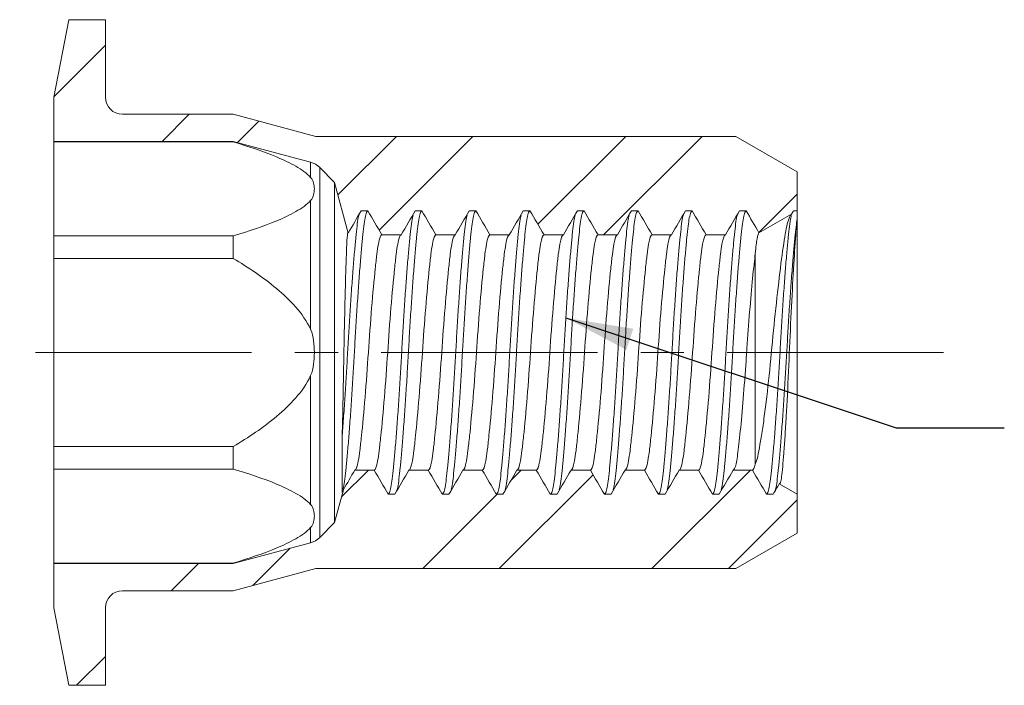
# Model space of a CAD drawing. Units: inches. Extents: x 0.3 to 10.6, y 0.2 to 8.2.
# Drawn here: x 5.2 to 7.5, y 3.8 to 5.3 of the extents above; entities that cross this region are included whole.
import ezdxf

# ---------------------------------------------------------------- set-up
doc = ezdxf.new("R2010")
doc.units = ezdxf.units.IN
doc.header["$MEASUREMENT"] = 0
doc.linetypes.add('CENTERX2', pattern=[0.8, 0.5, -0.1, 0.1, -0.1])
doc.layers.add('LOGO__2', color=250, linetype='Continuous')
doc.dimstyles.new('SLDDIMSTYLE4', dxfattribs={"dimtxt": 0.156, "dimasz": 0.156, "dimexe": 0, "dimexo": 0.0625, "dimgap": 0.039, "dimtad": 0, "dimtih": 1, "dimtoh": 1, "dimdec": 0, "dimrnd": 1e-09, "dimzin": 0, "dimdsep": 46, "dimtxsty": 'Standard', "dimsah": 1, "dimcen": 0.09, "dimadec": 0, "dimazin": 0, "dimtfac": 1, "dimtdec": 0, "dimtofl": 0, "dimtmove": 0, "dimatfit": 3, "dimfxl": 0, "dimtolj": 1, "dimtzin": 0, "dimarcsym": 0})

msp = doc.modelspace()

# ---------------------------------------------------------------- hatches: boundary and pattern name
at = {"linetype": 'Continuous', "lineweight": 0}
h = msp.add_hatch(dxfattribs=at)
h.set_pattern_fill('ANSI32', style=0)
edge = h.paths.add_edge_path(flags=0)
edge.add_line((6.3254, 4.8204), (6.3701, 4.8204))
edge.add_line((6.3701, 4.8204), (6.4025, 4.8765))
edge.add_line((6.4025, 4.8765), (6.418, 4.8765))
edge.add_line((6.418, 4.8765), (6.4504, 4.8204))
edge.add_line((6.4504, 4.8204), (6.4951, 4.8204))
edge.add_line((6.4951, 4.8204), (6.5275, 4.8765))
edge.add_line((6.5275, 4.8765), (6.543, 4.8765))
edge.add_line((6.543, 4.8765), (6.5754, 4.8204))
edge.add_line((6.5754, 4.8204), (6.6201, 4.8204))
edge.add_line((6.6201, 4.8204), (6.6525, 4.8765))
edge.add_line((6.6525, 4.8765), (6.668, 4.8765))
edge.add_line((6.668, 4.8765), (6.7004, 4.8204))
edge.add_line((6.7004, 4.8204), (6.7451, 4.8204))
edge.add_line((6.7451, 4.8204), (6.7775, 4.8765))
edge.add_line((6.7775, 4.8765), (6.793, 4.8765))
edge.add_line((6.793, 4.8765), (6.8254, 4.8204))
edge.add_line((6.8254, 4.8204), (6.8701, 4.8204))
edge.add_line((6.8701, 4.8204), (6.9025, 4.8765))
edge.add_line((6.9025, 4.8765), (6.918, 4.8765))
edge.add_line((6.918, 4.8765), (6.9475, 4.8253))
edge.add_line((6.9475, 4.8253), (7.0231, 4.8689))
edge.add_line((7.0231, 4.8689), (7.0275, 4.8765))
edge.add_line((7.0275, 4.8765), (7.0362, 4.8765))
edge.add_line((7.0362, 4.8765), (7.0362, 4.9666))
edge.add_line((7.0362, 4.9666), (6.8944, 5.0485))
edge.add_line((6.8944, 5.0485), (5.9228, 5.0485))
edge.add_line((5.9228, 5.0485), (5.7318, 5.0997))
edge.add_line((5.7318, 5.0997), (5.4755, 5.0997))
edge.add_arc((5.4755, 5.139), 0.0394, 180, 270, ccw=False)
edge.add_line((5.4362, 5.139), (5.4362, 5.3185))
edge.add_line((5.4362, 5.3185), (5.3514, 5.3185))
edge.add_line((5.3514, 5.3185), (5.3165, 5.139))
edge.add_line((5.3165, 5.139), (5.3165, 5.0367))
edge.add_line((5.3165, 5.0367), (5.7318, 5.0367))
edge.add_line((5.7318, 5.0367), (5.9106, 4.9888))
edge.add_arc((5.8983, 4.9431), 0.0472, 45, 75, ccw=False)
edge.add_line((5.9317, 4.9765), (5.9661, 4.9422))
edge.add_line((5.9661, 4.9422), (5.9976, 4.8247))
edge.add_line((5.9976, 4.8247), (6.0275, 4.8765))
edge.add_line((6.0275, 4.8765), (6.043, 4.8765))
edge.add_line((6.043, 4.8765), (6.0754, 4.8204))
edge.add_line((6.0754, 4.8204), (6.1201, 4.8204))
edge.add_line((6.1201, 4.8204), (6.1525, 4.8765))
edge.add_line((6.1525, 4.8765), (6.168, 4.8765))
edge.add_line((6.168, 4.8765), (6.2004, 4.8204))
edge.add_line((6.2004, 4.8204), (6.2451, 4.8204))
edge.add_line((6.2451, 4.8204), (6.2775, 4.8765))
edge.add_line((6.2775, 4.8765), (6.293, 4.8765))
edge.add_line((6.293, 4.8765), (6.3254, 4.8204))
h = msp.add_hatch(dxfattribs=at)
h.set_pattern_fill('ANSI32', style=0)
edge = h.paths.add_edge_path(flags=0)
edge.add_line((6.34, 4.2205), (6.3076, 4.2765))
edge.add_line((6.3076, 4.2765), (6.2629, 4.2765))
edge.add_line((6.2629, 4.2765), (6.2305, 4.2205))
edge.add_line((6.2305, 4.2205), (6.215, 4.2205))
edge.add_line((6.215, 4.2205), (6.1826, 4.2765))
edge.add_line((6.1826, 4.2765), (6.1379, 4.2765))
edge.add_line((6.1379, 4.2765), (6.1055, 4.2205))
edge.add_line((6.1055, 4.2205), (6.09, 4.2205))
edge.add_line((6.09, 4.2205), (6.0576, 4.2765))
edge.add_line((6.0576, 4.2765), (6.0129, 4.2765))
edge.add_line((6.0129, 4.2765), (5.9865, 4.2308))
edge.add_line((5.9865, 4.2308), (5.9661, 4.1548))
edge.add_line((5.9661, 4.1548), (5.9317, 4.1204))
edge.add_arc((5.8983, 4.1538), 0.0472, 285, 315, ccw=False)
edge.add_line((5.9106, 4.1082), (5.7318, 4.0603))
edge.add_line((5.7318, 4.0603), (5.3165, 4.0603))
edge.add_line((5.3165, 4.0603), (5.3165, 3.9579))
edge.add_line((5.3165, 3.9579), (5.3514, 3.7784))
edge.add_line((5.3514, 3.7784), (5.4362, 3.7784))
edge.add_line((5.4362, 3.7784), (5.4362, 3.9579))
edge.add_arc((5.4755, 3.9579), 0.0394, 90, 180, ccw=False)
edge.add_line((5.4755, 3.9973), (5.7318, 3.9973))
edge.add_line((5.7318, 3.9973), (5.9228, 4.0485))
edge.add_line((5.9228, 4.0485), (6.8944, 4.0485))
edge.add_line((6.8944, 4.0485), (7.0362, 4.1303))
edge.add_line((7.0362, 4.1303), (7.0362, 4.2205))
edge.add_line((7.0362, 4.2205), (6.9944, 4.2446))
edge.add_line((6.9944, 4.2446), (6.9805, 4.2205))
edge.add_line((6.9805, 4.2205), (6.965, 4.2205))
edge.add_line((6.965, 4.2205), (6.9326, 4.2765))
edge.add_line((6.9326, 4.2765), (6.8879, 4.2765))
edge.add_line((6.8879, 4.2765), (6.8555, 4.2205))
edge.add_line((6.8555, 4.2205), (6.84, 4.2205))
edge.add_line((6.84, 4.2205), (6.8076, 4.2765))
edge.add_line((6.8076, 4.2765), (6.7629, 4.2765))
edge.add_line((6.7629, 4.2765), (6.7305, 4.2205))
edge.add_line((6.7305, 4.2205), (6.715, 4.2205))
edge.add_line((6.715, 4.2205), (6.6826, 4.2765))
edge.add_line((6.6826, 4.2765), (6.6379, 4.2765))
edge.add_line((6.6379, 4.2765), (6.6055, 4.2205))
edge.add_line((6.6055, 4.2205), (6.59, 4.2205))
edge.add_line((6.59, 4.2205), (6.5576, 4.2765))
edge.add_line((6.5576, 4.2765), (6.5129, 4.2765))
edge.add_line((6.5129, 4.2765), (6.4805, 4.2205))
edge.add_line((6.4805, 4.2205), (6.465, 4.2205))
edge.add_line((6.465, 4.2205), (6.4326, 4.2765))
edge.add_line((6.4326, 4.2765), (6.3879, 4.2765))
edge.add_line((6.3879, 4.2765), (6.3555, 4.2205))
edge.add_line((6.3555, 4.2205), (6.34, 4.2205))

# ---------------------------------------------------------------- linework, layer by layer
at = {"color": 7, "linetype": 'Continuous', "lineweight": 15}
for p, q in [((5.3514, 5.3185), (5.3165, 5.139)), ((5.4362, 5.3185), (5.3514, 5.3185)), ((5.4362, 5.139), (5.4362, 5.3185)), ((5.3165, 5.139), (5.3165, 5.0367)), ((5.7318, 5.0997), (5.4755, 5.0997)), ((5.9228, 5.0485), (5.7318, 5.0997)), ((5.3165, 5.0367), (5.7318, 5.0367)), ((5.3165, 5.0367), (5.3165, 5.0357)), ((5.7318, 5.0357), (5.3165, 5.0357)), ((5.3165, 4.8181), (5.3165, 5.0357)), ((5.7318, 5.0367), (5.9106, 4.9888)), ((5.7318, 5.0367), (5.7318, 5.0357)), ((6.8944, 5.0485), (5.9228, 5.0485)), ((7.0362, 4.9666), (6.8944, 5.0485)), ((5.9106, 4.9888), (5.9106, 4.9537)), ((5.9317, 4.9765), (5.9661, 4.9422)), ((5.9317, 4.9765), (5.9317, 4.1204)), ((7.0362, 4.8765), (7.0362, 4.9666)), ((5.9661, 4.9422), (5.9661, 4.1548)), ((5.9661, 4.9422), (5.9976, 4.8247)), ((5.9106, 4.9001), (5.9106, 4.6021)), ((6.0275, 4.8765), (6.043, 4.8765)), ((6.1525, 4.8765), (6.168, 4.8765)), ((6.2775, 4.8765), (6.293, 4.8765)), ((6.4025, 4.8765), (6.418, 4.8765)), ((6.5275, 4.8765), (6.543, 4.8765)), ((6.6525, 4.8765), (6.668, 4.8765)), ((6.7775, 4.8765), (6.793, 4.8765)), ((6.9025, 4.8765), (6.918, 4.8765)), ((7.0275, 4.8765), (7.0362, 4.8765)), ((7.0362, 4.8765), (7.0362, 4.8583)), ((6.9475, 4.8253), (7.0231, 4.8689)), ((7.0362, 4.8583), (7.0362, 4.2205)), ((5.7318, 4.8181), (5.3165, 4.8181)), ((5.3165, 4.8181), (5.3165, 4.7661)), ((5.7318, 4.8181), (5.7318, 4.7661)), ((6.0754, 4.8204), (6.1201, 4.8204)), ((6.2004, 4.8204), (6.2451, 4.8204)), ((6.3254, 4.8204), (6.3701, 4.8204)), ((6.4504, 4.8204), (6.4951, 4.8204)), ((6.5754, 4.8204), (6.6201, 4.8204)), ((6.7004, 4.8204), (6.7451, 4.8204)), ((6.8254, 4.8204), (6.8701, 4.8204)), ((5.7318, 4.7661), (5.3165, 4.7661)), ((5.3165, 4.3309), (5.3165, 4.7661)), ((6.9391, 4.7776), (6.9391, 4.2901)), ((5.9106, 4.4949), (5.9106, 4.1968)), ((5.9837, 4.2243), (5.9837, 4.3567)), ((5.7318, 4.3309), (5.3165, 4.3309)), ((5.3165, 4.3309), (5.3165, 4.2788)), ((5.7318, 4.3309), (5.7318, 4.2788)), ((5.7318, 4.2788), (5.3165, 4.2788)), ((5.3165, 4.0612), (5.3165, 4.2788)), ((6.0576, 4.2765), (6.0129, 4.2765)), ((6.1826, 4.2765), (6.1379, 4.2765)), ((6.3076, 4.2765), (6.2629, 4.2765)), ((6.4326, 4.2765), (6.3879, 4.2765)), ((6.5576, 4.2765), (6.5129, 4.2765)), ((6.6826, 4.2765), (6.6379, 4.2765)), ((6.8076, 4.2765), (6.7629, 4.2765)), ((6.9326, 4.2765), (6.8879, 4.2765)), ((7.0362, 4.2205), (6.9944, 4.2446)), ((5.9865, 4.2308), (5.9661, 4.1548)), ((6.1055, 4.2205), (6.09, 4.2205)), ((6.2305, 4.2205), (6.215, 4.2205)), ((6.3555, 4.2205), (6.34, 4.2205)), ((6.4805, 4.2205), (6.465, 4.2205)), ((6.6055, 4.2205), (6.59, 4.2205)), ((6.7305, 4.2205), (6.715, 4.2205)), ((6.8555, 4.2205), (6.84, 4.2205)), ((6.9805, 4.2205), (6.965, 4.2205)), ((7.0362, 4.1303), (7.0362, 4.2205)), ((5.9661, 4.1548), (5.9317, 4.1204)), ((5.9106, 4.1432), (5.9106, 4.1082)), ((6.8944, 4.0485), (7.0362, 4.1303)), ((5.9106, 4.1082), (5.7318, 4.0603)), ((5.7318, 4.0612), (5.3165, 4.0612)), ((5.3165, 4.0612), (5.3165, 4.0603)), ((5.7318, 4.0603), (5.3165, 4.0603)), ((5.3165, 4.0603), (5.3165, 3.9579)), ((5.7318, 4.0612), (5.7318, 4.0603)), ((5.7318, 3.9973), (5.9228, 4.0485)), ((5.9228, 4.0485), (6.8944, 4.0485)), ((5.4755, 3.9973), (5.7318, 3.9973)), ((5.3165, 3.9579), (5.3514, 3.7784)), ((5.4362, 3.7784), (5.4362, 3.9579)), ((5.3514, 3.7784), (5.4362, 3.7784))]:
    msp.add_line(p, q, dxfattribs=at)
for centre, radius, start, end in [((5.4755, 5.139), 0.0394, 180, 270), ((5.8983, 4.9431), 0.0472, 45, 75), ((5.8983, 4.1538), 0.0472, 285, 315), ((5.4755, 3.9579), 0.0394, 90, 180)]:
    msp.add_arc(centre, radius, start, end, dxfattribs=at)
for points, knots in [([(5.7318, 5.0357), (5.7664, 5.0253), (5.8002, 5.0141), (5.8476, 4.9943), (5.8628, 4.9872), (5.8898, 4.9717), (5.902, 4.9631), (5.9106, 4.9537)], [0, 0, 0, 0, 0.5, 0.5, 0.75, 0.75, 1, 1, 1, 1]), ([(5.9106, 4.9537), (5.9144, 4.9495), (5.9162, 4.9451), (5.9187, 4.936), (5.9192, 4.9314), (5.9192, 4.9224), (5.9187, 4.9179), (5.9162, 4.9089), (5.9144, 4.9043), (5.9106, 4.9001)], [0, 0, 0, 0, 0.25, 0.25, 0.5, 0.5, 0.75, 0.75, 1, 1, 1, 1]), ([(5.9106, 4.9001), (5.9019, 4.8906), (5.89, 4.8823), (5.8628, 4.8667), (5.8478, 4.8596), (5.8009, 4.84), (5.7669, 4.8287), (5.7318, 4.8181)], [0, 0, 0, 0, 0.25, 0.25, 0.5, 0.5, 1, 1, 1, 1]), ([(5.9855, 4.2312), (5.986, 4.2328), (5.9875, 4.238), (5.99, 4.255), (5.9927, 4.2813), (5.9958, 4.3147), (5.9991, 4.3543), (6.0025, 4.3992), (6.0058, 4.4477), (6.0089, 4.4979), (6.0118, 4.5485), (6.0146, 4.5991), (6.0178, 4.6492), (6.0211, 4.6977), (6.0244, 4.7426), (6.0277, 4.7822), (6.0307, 4.8153), (6.0335, 4.8417), (6.0365, 4.8613), (6.0397, 4.874), (6.0419, 4.8757), (6.043, 4.8765)], [0, 0, 0, 0, 0.023807, 0.077745, 0.13063, 0.185042, 0.240032, 0.295498, 0.350725, 0.405018, 0.45775, 0.510483, 0.564776, 0.620003, 0.675469, 0.730459, 0.784297, 0.83662, 0.889936, 0.944614, 1, 1, 1, 1]), ([(6.1105, 4.2312), (6.111, 4.233), (6.1126, 4.2384), (6.115, 4.2555), (6.1178, 4.2816), (6.1209, 4.3148), (6.1241, 4.3543), (6.1275, 4.3992), (6.1308, 4.4477), (6.1339, 4.4979), (6.1368, 4.5485), (6.1396, 4.5991), (6.1428, 4.6492), (6.1461, 4.6977), (6.1494, 4.7426), (6.1527, 4.7822), (6.1557, 4.8153), (6.1585, 4.8417), (6.1615, 4.8613), (6.1647, 4.874), (6.1669, 4.8757), (6.168, 4.8765)], [0, 0, 0, 0, 0.025567, 0.078883, 0.131206, 0.185043, 0.240034, 0.295499, 0.350726, 0.405019, 0.457752, 0.510484, 0.564777, 0.620004, 0.675469, 0.73046, 0.784297, 0.83662, 0.889936, 0.944614, 1, 1, 1, 1]), ([(6.2355, 4.2312), (6.236, 4.233), (6.2376, 4.2384), (6.24, 4.2555), (6.2428, 4.2816), (6.2459, 4.3148), (6.2491, 4.3543), (6.2525, 4.3992), (6.2558, 4.4477), (6.2589, 4.4979), (6.2618, 4.5485), (6.2646, 4.5991), (6.2678, 4.6492), (6.2711, 4.6977), (6.2744, 4.7426), (6.2777, 4.7822), (6.2807, 4.8153), (6.2835, 4.8417), (6.2865, 4.8613), (6.2897, 4.874), (6.2919, 4.8757), (6.293, 4.8765)], [0, 0, 0, 0, 0.025567, 0.078883, 0.131206, 0.185043, 0.240034, 0.295499, 0.350726, 0.405019, 0.457752, 0.510484, 0.564777, 0.620004, 0.675469, 0.73046, 0.784297, 0.83662, 0.889936, 0.944614, 1, 1, 1, 1]), ([(6.3605, 4.2312), (6.361, 4.233), (6.3626, 4.2384), (6.365, 4.2555), (6.3678, 4.2816), (6.3709, 4.3148), (6.3741, 4.3543), (6.3775, 4.3992), (6.3808, 4.4477), (6.3839, 4.4979), (6.3868, 4.5485), (6.3896, 4.5991), (6.3928, 4.6492), (6.3961, 4.6977), (6.3994, 4.7426), (6.4027, 4.7822), (6.4057, 4.8153), (6.4085, 4.8417), (6.4115, 4.8613), (6.4147, 4.874), (6.4169, 4.8757), (6.418, 4.8765)], [0, 0, 0, 0, 0.025567, 0.078883, 0.131206, 0.185043, 0.240034, 0.295499, 0.350726, 0.405019, 0.457752, 0.510484, 0.564777, 0.620004, 0.675469, 0.73046, 0.784297, 0.83662, 0.889936, 0.944614, 1, 1, 1, 1]), ([(6.4855, 4.2312), (6.486, 4.233), (6.4876, 4.2384), (6.49, 4.2555), (6.4928, 4.2816), (6.4959, 4.3148), (6.4991, 4.3543), (6.5025, 4.3992), (6.5058, 4.4477), (6.5089, 4.4979), (6.5118, 4.5485), (6.5146, 4.5991), (6.5178, 4.6492), (6.5211, 4.6977), (6.5244, 4.7426), (6.5277, 4.7822), (6.5307, 4.8153), (6.5335, 4.8417), (6.5365, 4.8613), (6.5397, 4.874), (6.5419, 4.8757), (6.543, 4.8765)], [0, 0, 0, 0, 0.0255671, 0.0788831, 0.1312058, 0.1850434, 0.2400338, 0.2954995, 0.3507265, 0.4050193, 0.4577515, 0.5104837, 0.5647765, 0.6200036, 0.6754692, 0.7304597, 0.7842972, 0.83662, 0.8899359, 0.9446141, 1, 1, 1, 1]), ([(6.6105, 4.2312), (6.611, 4.233), (6.6126, 4.2384), (6.615, 4.2555), (6.6178, 4.2816), (6.6209, 4.3148), (6.6241, 4.3543), (6.6275, 4.3992), (6.6308, 4.4477), (6.6339, 4.4979), (6.6368, 4.5485), (6.6396, 4.5991), (6.6428, 4.6492), (6.6461, 4.6977), (6.6494, 4.7426), (6.6527, 4.7822), (6.6557, 4.8153), (6.6585, 4.8417), (6.6615, 4.8613), (6.6647, 4.874), (6.6669, 4.8757), (6.668, 4.8765)], [0, 0, 0, 0, 0.025567, 0.078883, 0.131206, 0.185043, 0.240034, 0.295499, 0.350726, 0.405019, 0.457752, 0.510484, 0.564777, 0.620004, 0.675469, 0.73046, 0.784297, 0.83662, 0.889936, 0.944614, 1, 1, 1, 1]), ([(6.7355, 4.2312), (6.736, 4.233), (6.7376, 4.2384), (6.74, 4.2555), (6.7428, 4.2816), (6.7459, 4.3148), (6.7491, 4.3543), (6.7525, 4.3992), (6.7558, 4.4477), (6.7589, 4.4979), (6.7618, 4.5485), (6.7646, 4.5991), (6.7678, 4.6492), (6.7711, 4.6977), (6.7744, 4.7426), (6.7777, 4.7822), (6.7807, 4.8153), (6.7835, 4.8417), (6.7865, 4.8613), (6.7897, 4.874), (6.7919, 4.8757), (6.793, 4.8765)], [0, 0, 0, 0, 0.025567, 0.078883, 0.131206, 0.185043, 0.240034, 0.295499, 0.350726, 0.405019, 0.457752, 0.510484, 0.564777, 0.620004, 0.675469, 0.73046, 0.784297, 0.83662, 0.889936, 0.944614, 1, 1, 1, 1]), ([(6.8605, 4.2312), (6.861, 4.233), (6.8626, 4.2384), (6.865, 4.2555), (6.8678, 4.2816), (6.8709, 4.3148), (6.8741, 4.3543), (6.8775, 4.3992), (6.8808, 4.4477), (6.8839, 4.4979), (6.8868, 4.5485), (6.8896, 4.5991), (6.8928, 4.6492), (6.8961, 4.6977), (6.8994, 4.7426), (6.9027, 4.7822), (6.9057, 4.8153), (6.9085, 4.8417), (6.9115, 4.8613), (6.9147, 4.874), (6.9169, 4.8757), (6.918, 4.8765)], [0, 0, 0, 0, 0.025567, 0.078883, 0.131206, 0.185043, 0.240034, 0.295499, 0.350726, 0.405019, 0.457752, 0.510484, 0.564777, 0.620004, 0.675469, 0.73046, 0.784297, 0.83662, 0.889936, 0.944614, 1, 1, 1, 1]), ([(5.9837, 4.3567), (5.9848, 4.3713), (5.987, 4.4004), (5.9903, 4.4487), (5.9934, 4.4984), (5.9962, 4.5486), (5.9991, 4.5991), (6.0022, 4.6492), (6.0055, 4.6977), (6.0088, 4.7426), (6.0121, 4.7822), (6.0152, 4.8153), (6.0179, 4.8416), (6.0207, 4.8607), (6.0227, 4.8672), (6.0236, 4.8702)], [0, 0, 0, 0, 0.079232, 0.158098, 0.235623, 0.310932, 0.386994, 0.465307, 0.544967, 0.624971, 0.704291, 0.781947, 0.857418, 0.934322, 1, 1, 1, 1]), ([(6.09, 4.2205), (6.0911, 4.2213), (6.0933, 4.2229), (6.0965, 4.2357), (6.0995, 4.2552), (6.1022, 4.2817), (6.1053, 4.3148), (6.1086, 4.3543), (6.1119, 4.3992), (6.1152, 4.4477), (6.1184, 4.4979), (6.1212, 4.5485), (6.1241, 4.5991), (6.1272, 4.6492), (6.1305, 4.6977), (6.1338, 4.7426), (6.1371, 4.7821), (6.1402, 4.8153), (6.1429, 4.8414), (6.1454, 4.8586), (6.1469, 4.864), (6.1474, 4.8657)], [0, 0, 0, 0, 0.055386, 0.110064, 0.16338, 0.215703, 0.26954, 0.324531, 0.379996, 0.435223, 0.489516, 0.542248, 0.594981, 0.649274, 0.704501, 0.759966, 0.814957, 0.868794, 0.921117, 0.974433, 1, 1, 1, 1]), ([(6.215, 4.2205), (6.2161, 4.2213), (6.2183, 4.2229), (6.2215, 4.2357), (6.2245, 4.2552), (6.2272, 4.2817), (6.2303, 4.3148), (6.2336, 4.3543), (6.2369, 4.3992), (6.2402, 4.4477), (6.2434, 4.4979), (6.2462, 4.5485), (6.2491, 4.5991), (6.2522, 4.6492), (6.2555, 4.6977), (6.2588, 4.7426), (6.2621, 4.7821), (6.2652, 4.8153), (6.2679, 4.8414), (6.2704, 4.8586), (6.2719, 4.864), (6.2724, 4.8657)], [0, 0, 0, 0, 0.055386, 0.110064, 0.16338, 0.215703, 0.26954, 0.324531, 0.379996, 0.435223, 0.489516, 0.542248, 0.594981, 0.649274, 0.704501, 0.759966, 0.814957, 0.868794, 0.921117, 0.974433, 1, 1, 1, 1]), ([(6.34, 4.2205), (6.3411, 4.2213), (6.3433, 4.2229), (6.3465, 4.2357), (6.3495, 4.2552), (6.3522, 4.2817), (6.3553, 4.3148), (6.3586, 4.3543), (6.3619, 4.3992), (6.3652, 4.4477), (6.3684, 4.4979), (6.3712, 4.5485), (6.3741, 4.5991), (6.3772, 4.6492), (6.3805, 4.6977), (6.3838, 4.7426), (6.3871, 4.7821), (6.3902, 4.8153), (6.3929, 4.8414), (6.3954, 4.8586), (6.3969, 4.864), (6.3974, 4.8657)], [0, 0, 0, 0, 0.0553859, 0.1100641, 0.16338, 0.2157028, 0.2695403, 0.3245308, 0.3799964, 0.4352235, 0.4895163, 0.5422485, 0.5949807, 0.6492735, 0.7045005, 0.7599662, 0.8149566, 0.8687942, 0.9211169, 0.9744329, 1, 1, 1, 1]), ([(6.465, 4.2205), (6.4661, 4.2213), (6.4683, 4.2229), (6.4715, 4.2357), (6.4745, 4.2552), (6.4772, 4.2817), (6.4803, 4.3148), (6.4836, 4.3543), (6.4869, 4.3992), (6.4902, 4.4477), (6.4934, 4.4979), (6.4962, 4.5485), (6.4991, 4.5991), (6.5022, 4.6492), (6.5055, 4.6977), (6.5088, 4.7426), (6.5121, 4.7821), (6.5152, 4.8153), (6.5179, 4.8414), (6.5204, 4.8586), (6.5219, 4.864), (6.5224, 4.8657)], [0, 0, 0, 0, 0.055386, 0.110064, 0.16338, 0.215703, 0.26954, 0.324531, 0.379996, 0.435223, 0.489516, 0.542248, 0.594981, 0.649274, 0.704501, 0.759966, 0.814957, 0.868794, 0.921117, 0.974433, 1, 1, 1, 1]), ([(6.59, 4.2205), (6.5911, 4.2213), (6.5933, 4.2229), (6.5965, 4.2357), (6.5995, 4.2552), (6.6022, 4.2817), (6.6053, 4.3148), (6.6086, 4.3543), (6.6119, 4.3992), (6.6152, 4.4477), (6.6184, 4.4979), (6.6212, 4.5485), (6.6241, 4.5991), (6.6272, 4.6492), (6.6305, 4.6977), (6.6338, 4.7426), (6.6371, 4.7821), (6.6402, 4.8153), (6.6429, 4.8414), (6.6454, 4.8586), (6.6469, 4.864), (6.6474, 4.8657)], [0, 0, 0, 0, 0.0553859, 0.1100641, 0.16338, 0.2157028, 0.2695403, 0.3245308, 0.3799964, 0.4352235, 0.4895163, 0.5422485, 0.5949807, 0.6492735, 0.7045005, 0.7599662, 0.8149566, 0.8687942, 0.9211169, 0.9744329, 1, 1, 1, 1]), ([(6.715, 4.2205), (6.7161, 4.2213), (6.7183, 4.2229), (6.7215, 4.2357), (6.7245, 4.2552), (6.7272, 4.2817), (6.7303, 4.3148), (6.7336, 4.3543), (6.7369, 4.3992), (6.7402, 4.4477), (6.7434, 4.4979), (6.7462, 4.5485), (6.7491, 4.5991), (6.7522, 4.6492), (6.7555, 4.6977), (6.7588, 4.7426), (6.7621, 4.7821), (6.7652, 4.8153), (6.7679, 4.8414), (6.7704, 4.8586), (6.7719, 4.864), (6.7724, 4.8657)], [0, 0, 0, 0, 0.0553859, 0.1100641, 0.16338, 0.2157028, 0.2695403, 0.3245308, 0.3799964, 0.4352235, 0.4895163, 0.5422485, 0.5949807, 0.6492735, 0.7045005, 0.7599662, 0.8149566, 0.8687942, 0.9211169, 0.9744329, 1, 1, 1, 1]), ([(6.84, 4.2205), (6.8411, 4.2213), (6.8433, 4.2229), (6.8465, 4.2357), (6.8495, 4.2552), (6.8522, 4.2817), (6.8553, 4.3148), (6.8586, 4.3543), (6.8619, 4.3992), (6.8652, 4.4477), (6.8684, 4.4979), (6.8712, 4.5485), (6.8741, 4.5991), (6.8772, 4.6492), (6.8805, 4.6977), (6.8838, 4.7426), (6.8871, 4.7821), (6.8902, 4.8153), (6.8929, 4.8414), (6.8954, 4.8586), (6.8969, 4.864), (6.8974, 4.8657)], [0, 0, 0, 0, 0.055386, 0.110064, 0.16338, 0.215703, 0.26954, 0.324531, 0.379996, 0.435223, 0.489516, 0.542248, 0.594981, 0.649274, 0.704501, 0.759966, 0.814957, 0.868794, 0.921117, 0.974433, 1, 1, 1, 1]), ([(6.9391, 4.2901), (6.941, 4.2946), (6.9429, 4.3006), (6.9463, 4.3158), (6.9481, 4.325), (6.9518, 4.3458), (6.9536, 4.3574), (6.9575, 4.3829), (6.9594, 4.397), (6.9651, 4.441), (6.9689, 4.4741), (6.9758, 4.5423), (6.9789, 4.578), (6.9859, 4.6467), (6.9896, 4.6804), (6.9967, 4.7411), (7.0003, 4.7689), (7.0068, 4.8147), (7.0097, 4.8332), (7.0163, 4.8592), (7.0197, 4.867), (7.0231, 4.8689)], [0, 0, 0, 0, 0.0625, 0.0625, 0.125, 0.125, 0.1875, 0.1875, 0.25, 0.25, 0.375, 0.375, 0.5, 0.5, 0.625, 0.625, 0.75, 0.75, 0.875, 0.875, 1, 1, 1, 1]), ([(6.965, 4.2205), (6.9661, 4.2213), (6.9683, 4.2229), (6.9715, 4.2357), (6.9745, 4.2552), (6.9772, 4.2817), (6.9803, 4.3148), (6.9836, 4.3543), (6.9869, 4.3992), (6.9902, 4.4477), (6.9934, 4.4979), (6.9962, 4.5485), (6.9991, 4.5991), (7.0022, 4.6492), (7.0055, 4.6977), (7.0088, 4.7426), (7.0121, 4.7821), (7.0152, 4.8153), (7.0179, 4.8414), (7.0204, 4.8586), (7.0219, 4.864), (7.0224, 4.8657)], [0, 0, 0, 0, 0.055386, 0.110064, 0.16338, 0.215703, 0.26954, 0.324531, 0.379996, 0.435223, 0.489516, 0.542248, 0.594981, 0.649274, 0.704501, 0.759966, 0.814957, 0.868794, 0.921117, 0.974433, 1, 1, 1, 1]), ([(6.9851, 4.2297), (6.9858, 4.2319), (6.9875, 4.2377), (6.99, 4.2554), (6.9928, 4.2816), (6.9959, 4.3148), (6.9991, 4.3543), (7.0025, 4.3992), (7.0058, 4.4477), (7.0089, 4.4979), (7.0118, 4.5485), (7.0146, 4.5991), (7.0178, 4.6492), (7.0211, 4.6977), (7.0244, 4.7426), (7.0276, 4.7818), (7.0306, 4.8141), (7.0333, 4.8404), (7.0352, 4.8523), (7.0362, 4.8583)], [0, 0, 0, 0, 0.03622, 0.096043, 0.154752, 0.21516, 0.276862, 0.339098, 0.401065, 0.461985, 0.521153, 0.580321, 0.64124, 0.703208, 0.765443, 0.827145, 0.885561, 0.94233, 1, 1, 1, 1]), ([(7.0362, 4.8583), (7.0345, 4.8451), (7.033, 4.8266), (7.0297, 4.7786), (7.028, 4.7504), (7.0243, 4.6859), (7.0226, 4.6513), (7.0191, 4.578), (7.0176, 4.541), (7.0142, 4.4675), (7.0124, 4.4326), (7.0096, 4.3843), (7.0087, 4.3692), (7.0069, 4.341), (7.0059, 4.3277), (7.0042, 4.304), (7.0033, 4.2935), (7.0017, 4.2753), (7.0008, 4.2675), (6.9991, 4.2553), (6.9982, 4.2508), (6.9963, 4.2452), (6.9954, 4.244), (6.9944, 4.2446)], [0, 0, 0, 0, 0.125, 0.125, 0.25, 0.25, 0.375, 0.375, 0.5, 0.5, 0.625, 0.625, 0.6875, 0.6875, 0.75, 0.75, 0.8125, 0.8125, 0.875, 0.875, 0.9375, 0.9375, 1, 1, 1, 1]), ([(5.9837, 4.3567), (5.9843, 4.3806), (5.9848, 4.4058), (5.9859, 4.4587), (5.9865, 4.4865), (5.9875, 4.5416), (5.988, 4.5698), (5.9891, 4.6236), (5.9897, 4.6495), (5.9909, 4.6983), (5.9915, 4.7203), (5.9927, 4.7597), (5.9933, 4.7766), (5.9945, 4.8035), (5.995, 4.8137), (5.9962, 4.8254), (5.9969, 4.8272), (5.9976, 4.8247)], [0, 0, 0, 0, 0.125, 0.125, 0.25, 0.25, 0.375, 0.375, 0.5, 0.5, 0.625, 0.625, 0.75, 0.75, 0.875, 0.875, 1, 1, 1, 1]), ([(6.0129, 4.2765), (6.0156, 4.2765), (6.0184, 4.2841), (6.0221, 4.3044), (6.0232, 4.3124), (6.0256, 4.3315), (6.0269, 4.3427), (6.0309, 4.3805), (6.0337, 4.4116), (6.0392, 4.4787), (6.0419, 4.5145), (6.0464, 4.5825), (6.049, 4.6183), (6.0545, 4.6854), (6.0574, 4.7165), (6.0613, 4.7543), (6.0626, 4.7654), (6.065, 4.7845), (6.0661, 4.7926), (6.0698, 4.8129), (6.0726, 4.8204), (6.0754, 4.8204)], [0, 0, 0, 0, 0.125, 0.125, 0.1875, 0.1875, 0.25, 0.25, 0.375, 0.375, 0.5, 0.5, 0.625, 0.625, 0.75, 0.75, 0.8125, 0.8125, 0.875, 0.875, 1, 1, 1, 1]), ([(6.0576, 4.2765), (6.0604, 4.2765), (6.0632, 4.2841), (6.0669, 4.3044), (6.068, 4.3124), (6.0704, 4.3315), (6.0716, 4.3427), (6.0756, 4.3805), (6.0785, 4.4116), (6.084, 4.4787), (6.0866, 4.5145), (6.0911, 4.5825), (6.0937, 4.6183), (6.0992, 4.6854), (6.1021, 4.7165), (6.1061, 4.7543), (6.1073, 4.7654), (6.1097, 4.7845), (6.1108, 4.7926), (6.1145, 4.8129), (6.1173, 4.8204), (6.1201, 4.8204)], [0, 0, 0, 0, 0.125, 0.125, 0.1875, 0.1875, 0.25, 0.25, 0.375, 0.375, 0.5, 0.5, 0.625, 0.625, 0.75, 0.75, 0.8125, 0.8125, 0.875, 0.875, 1, 1, 1, 1]), ([(6.1379, 4.2765), (6.1406, 4.2765), (6.1434, 4.2841), (6.1471, 4.3044), (6.1482, 4.3124), (6.1506, 4.3315), (6.1519, 4.3427), (6.1559, 4.3805), (6.1587, 4.4116), (6.1642, 4.4787), (6.1669, 4.5145), (6.1714, 4.5825), (6.174, 4.6183), (6.1795, 4.6854), (6.1824, 4.7165), (6.1863, 4.7543), (6.1876, 4.7654), (6.19, 4.7845), (6.1911, 4.7926), (6.1948, 4.8129), (6.1976, 4.8204), (6.2004, 4.8204)], [0, 0, 0, 0, 0.125, 0.125, 0.1875, 0.1875, 0.25, 0.25, 0.375, 0.375, 0.5, 0.5, 0.625, 0.625, 0.75, 0.75, 0.8125, 0.8125, 0.875, 0.875, 1, 1, 1, 1]), ([(6.1826, 4.2765), (6.1854, 4.2765), (6.1882, 4.2841), (6.1919, 4.3044), (6.193, 4.3124), (6.1954, 4.3315), (6.1966, 4.3427), (6.2006, 4.3805), (6.2035, 4.4116), (6.209, 4.4787), (6.2116, 4.5145), (6.2161, 4.5825), (6.2187, 4.6183), (6.2242, 4.6854), (6.2271, 4.7165), (6.2311, 4.7543), (6.2323, 4.7654), (6.2347, 4.7845), (6.2358, 4.7926), (6.2395, 4.8129), (6.2423, 4.8204), (6.2451, 4.8204)], [0, 0, 0, 0, 0.125, 0.125, 0.1875, 0.1875, 0.25, 0.25, 0.375, 0.375, 0.5, 0.5, 0.625, 0.625, 0.75, 0.75, 0.8125, 0.8125, 0.875, 0.875, 1, 1, 1, 1]), ([(6.2629, 4.2765), (6.2656, 4.2765), (6.2684, 4.2841), (6.2721, 4.3044), (6.2732, 4.3124), (6.2756, 4.3315), (6.2769, 4.3427), (6.2809, 4.3805), (6.2837, 4.4116), (6.2892, 4.4787), (6.2919, 4.5145), (6.2964, 4.5825), (6.299, 4.6183), (6.3045, 4.6854), (6.3074, 4.7165), (6.3113, 4.7543), (6.3126, 4.7654), (6.315, 4.7845), (6.3161, 4.7926), (6.3198, 4.8129), (6.3226, 4.8204), (6.3254, 4.8204)], [0, 0, 0, 0, 0.125, 0.125, 0.1875, 0.1875, 0.25, 0.25, 0.375, 0.375, 0.5, 0.5, 0.625, 0.625, 0.75, 0.75, 0.8125, 0.8125, 0.875, 0.875, 1, 1, 1, 1]), ([(6.3076, 4.2765), (6.3104, 4.2765), (6.3132, 4.2841), (6.3169, 4.3044), (6.318, 4.3124), (6.3204, 4.3315), (6.3216, 4.3427), (6.3256, 4.3805), (6.3285, 4.4116), (6.334, 4.4787), (6.3366, 4.5145), (6.3411, 4.5825), (6.3437, 4.6183), (6.3492, 4.6854), (6.3521, 4.7165), (6.3561, 4.7543), (6.3573, 4.7654), (6.3597, 4.7845), (6.3608, 4.7926), (6.3645, 4.8129), (6.3673, 4.8204), (6.3701, 4.8204)], [0, 0, 0, 0, 0.125, 0.125, 0.1875, 0.1875, 0.25, 0.25, 0.375, 0.375, 0.5, 0.5, 0.625, 0.625, 0.75, 0.75, 0.8125, 0.8125, 0.875, 0.875, 1, 1, 1, 1]), ([(6.3879, 4.2765), (6.3906, 4.2765), (6.3934, 4.2841), (6.3971, 4.3044), (6.3982, 4.3124), (6.4006, 4.3315), (6.4019, 4.3427), (6.4059, 4.3805), (6.4087, 4.4116), (6.4142, 4.4787), (6.4169, 4.5145), (6.4214, 4.5825), (6.424, 4.6183), (6.4295, 4.6854), (6.4324, 4.7165), (6.4363, 4.7543), (6.4376, 4.7654), (6.44, 4.7845), (6.4411, 4.7926), (6.4448, 4.8129), (6.4476, 4.8204), (6.4504, 4.8204)], [0, 0, 0, 0, 0.125, 0.125, 0.1875, 0.1875, 0.25, 0.25, 0.375, 0.375, 0.5, 0.5, 0.625, 0.625, 0.75, 0.75, 0.8125, 0.8125, 0.875, 0.875, 1, 1, 1, 1]), ([(6.4326, 4.2765), (6.4354, 4.2765), (6.4382, 4.2841), (6.4419, 4.3044), (6.443, 4.3124), (6.4454, 4.3315), (6.4466, 4.3427), (6.4506, 4.3805), (6.4535, 4.4116), (6.459, 4.4787), (6.4616, 4.5145), (6.4661, 4.5825), (6.4687, 4.6183), (6.4742, 4.6854), (6.4771, 4.7165), (6.4811, 4.7543), (6.4823, 4.7654), (6.4847, 4.7845), (6.4858, 4.7926), (6.4895, 4.8129), (6.4923, 4.8204), (6.4951, 4.8204)], [0, 0, 0, 0, 0.125, 0.125, 0.1875, 0.1875, 0.25, 0.25, 0.375, 0.375, 0.5, 0.5, 0.625, 0.625, 0.75, 0.75, 0.8125, 0.8125, 0.875, 0.875, 1, 1, 1, 1]), ([(6.5129, 4.2765), (6.5156, 4.2765), (6.5184, 4.2841), (6.5221, 4.3044), (6.5232, 4.3124), (6.5256, 4.3315), (6.5269, 4.3427), (6.5309, 4.3805), (6.5337, 4.4116), (6.5392, 4.4787), (6.5419, 4.5145), (6.5464, 4.5825), (6.549, 4.6183), (6.5545, 4.6854), (6.5574, 4.7165), (6.5613, 4.7543), (6.5626, 4.7654), (6.565, 4.7845), (6.5661, 4.7926), (6.5698, 4.8129), (6.5726, 4.8204), (6.5754, 4.8204)], [0, 0, 0, 0, 0.125, 0.125, 0.1875, 0.1875, 0.25, 0.25, 0.375, 0.375, 0.5, 0.5, 0.625, 0.625, 0.75, 0.75, 0.8125, 0.8125, 0.875, 0.875, 1, 1, 1, 1]), ([(6.5576, 4.2765), (6.5604, 4.2765), (6.5632, 4.2841), (6.5669, 4.3044), (6.568, 4.3124), (6.5704, 4.3315), (6.5716, 4.3427), (6.5756, 4.3805), (6.5785, 4.4116), (6.584, 4.4787), (6.5866, 4.5145), (6.5911, 4.5825), (6.5937, 4.6183), (6.5992, 4.6854), (6.6021, 4.7165), (6.6061, 4.7543), (6.6073, 4.7654), (6.6097, 4.7845), (6.6108, 4.7926), (6.6145, 4.8129), (6.6173, 4.8204), (6.6201, 4.8204)], [0, 0, 0, 0, 0.125, 0.125, 0.1875, 0.1875, 0.25, 0.25, 0.375, 0.375, 0.5, 0.5, 0.625, 0.625, 0.75, 0.75, 0.8125, 0.8125, 0.875, 0.875, 1, 1, 1, 1]), ([(6.6379, 4.2765), (6.6406, 4.2765), (6.6434, 4.2841), (6.6471, 4.3044), (6.6482, 4.3124), (6.6506, 4.3315), (6.6519, 4.3427), (6.6559, 4.3805), (6.6587, 4.4116), (6.6642, 4.4787), (6.6669, 4.5145), (6.6714, 4.5825), (6.674, 4.6183), (6.6795, 4.6854), (6.6824, 4.7165), (6.6863, 4.7543), (6.6876, 4.7654), (6.69, 4.7845), (6.6911, 4.7926), (6.6948, 4.8129), (6.6976, 4.8204), (6.7004, 4.8204)], [0, 0, 0, 0, 0.125, 0.125, 0.1875, 0.1875, 0.25, 0.25, 0.375, 0.375, 0.5, 0.5, 0.625, 0.625, 0.75, 0.75, 0.8125, 0.8125, 0.875, 0.875, 1, 1, 1, 1]), ([(6.6826, 4.2765), (6.6854, 4.2765), (6.6882, 4.2841), (6.6919, 4.3044), (6.693, 4.3124), (6.6954, 4.3315), (6.6966, 4.3427), (6.7006, 4.3805), (6.7035, 4.4116), (6.709, 4.4787), (6.7116, 4.5145), (6.7161, 4.5825), (6.7187, 4.6183), (6.7242, 4.6854), (6.7271, 4.7165), (6.7311, 4.7543), (6.7323, 4.7654), (6.7347, 4.7845), (6.7358, 4.7926), (6.7395, 4.8129), (6.7423, 4.8204), (6.7451, 4.8204)], [0, 0, 0, 0, 0.125, 0.125, 0.1875, 0.1875, 0.25, 0.25, 0.375, 0.375, 0.5, 0.5, 0.625, 0.625, 0.75, 0.75, 0.8125, 0.8125, 0.875, 0.875, 1, 1, 1, 1]), ([(6.7629, 4.2765), (6.7656, 4.2765), (6.7684, 4.2841), (6.7721, 4.3044), (6.7732, 4.3124), (6.7756, 4.3315), (6.7769, 4.3427), (6.7809, 4.3805), (6.7837, 4.4116), (6.7892, 4.4787), (6.7919, 4.5145), (6.7964, 4.5825), (6.799, 4.6183), (6.8045, 4.6854), (6.8074, 4.7165), (6.8113, 4.7543), (6.8126, 4.7654), (6.815, 4.7845), (6.8161, 4.7926), (6.8198, 4.8129), (6.8226, 4.8204), (6.8254, 4.8204)], [0, 0, 0, 0, 0.125, 0.125, 0.1875, 0.1875, 0.25, 0.25, 0.375, 0.375, 0.5, 0.5, 0.625, 0.625, 0.75, 0.75, 0.8125, 0.8125, 0.875, 0.875, 1, 1, 1, 1]), ([(6.8076, 4.2765), (6.8104, 4.2765), (6.8132, 4.2841), (6.8169, 4.3044), (6.818, 4.3124), (6.8204, 4.3315), (6.8216, 4.3427), (6.8256, 4.3805), (6.8285, 4.4116), (6.834, 4.4787), (6.8366, 4.5145), (6.8411, 4.5825), (6.8437, 4.6183), (6.8492, 4.6854), (6.8521, 4.7165), (6.8561, 4.7543), (6.8573, 4.7654), (6.8597, 4.7845), (6.8608, 4.7926), (6.8645, 4.8129), (6.8673, 4.8204), (6.8701, 4.8204)], [0, 0, 0, 0, 0.125, 0.125, 0.1875, 0.1875, 0.25, 0.25, 0.375, 0.375, 0.5, 0.5, 0.625, 0.625, 0.75, 0.75, 0.8125, 0.8125, 0.875, 0.875, 1, 1, 1, 1]), ([(6.9475, 4.8253), (6.9461, 4.8245), (6.9446, 4.8199), (6.9418, 4.8038), (6.9405, 4.7924), (6.9391, 4.7776)], [0, 0, 0, 0, 0.5, 0.5, 1, 1, 1, 1]), ([(5.7318, 4.7661), (5.7664, 4.7452), (5.8002, 4.7228), (5.8476, 4.6832), (5.8628, 4.669), (5.8898, 4.638), (5.902, 4.6209), (5.9106, 4.6021)], [0, 0, 0, 0, 0.5, 0.5, 0.75, 0.75, 1, 1, 1, 1]), ([(6.8879, 4.2765), (6.8901, 4.2765), (6.8924, 4.2815), (6.8956, 4.2955), (6.8966, 4.3012), (6.8985, 4.3142), (6.8994, 4.3216), (6.9024, 4.3472), (6.9047, 4.3686), (6.9092, 4.4174), (6.9115, 4.4449), (6.9148, 4.4872), (6.9158, 4.5015), (6.9179, 4.5299), (6.9188, 4.5439), (6.9216, 4.586), (6.9238, 4.615), (6.9282, 4.6705), (6.9306, 4.697), (6.9351, 4.743), (6.9372, 4.7625), (6.9391, 4.7776)], [0, 0, 0, 0, 0.125, 0.125, 0.1875, 0.1875, 0.25, 0.25, 0.375, 0.375, 0.5, 0.5, 0.5625, 0.5625, 0.625, 0.625, 0.75, 0.75, 0.875, 0.875, 1, 1, 1, 1]), ([(5.9106, 4.6021), (5.9143, 4.5937), (5.9162, 4.5846), (5.9187, 4.5665), (5.9193, 4.5574), (5.9192, 4.5391), (5.9187, 4.5301), (5.9162, 4.5122), (5.9143, 4.5032), (5.9106, 4.4949)], [0, 0, 0, 0, 0.25, 0.25, 0.5, 0.5, 0.75, 0.75, 1, 1, 1, 1]), ([(5.9106, 4.4949), (5.9019, 4.4759), (5.89, 4.4592), (5.8628, 4.428), (5.8478, 4.4139), (5.8009, 4.3746), (5.7669, 4.352), (5.7318, 4.3309)], [0, 0, 0, 0, 0.25, 0.25, 0.5, 0.5, 1, 1, 1, 1]), ([(5.7318, 4.2788), (5.7664, 4.2684), (5.8002, 4.2572), (5.8476, 4.2374), (5.8628, 4.2303), (5.8898, 4.2148), (5.902, 4.2062), (5.9106, 4.1968)], [0, 0, 0, 0, 0.5, 0.5, 0.75, 0.75, 1, 1, 1, 1]), ([(5.9106, 4.1968), (5.9144, 4.1926), (5.9162, 4.1881), (5.9187, 4.1791), (5.9192, 4.1745), (5.9192, 4.1655), (5.9187, 4.161), (5.9162, 4.152), (5.9144, 4.1474), (5.9106, 4.1432)], [0, 0, 0, 0, 0.25, 0.25, 0.5, 0.5, 0.75, 0.75, 1, 1, 1, 1]), ([(5.9106, 4.1432), (5.9019, 4.1337), (5.89, 4.1254), (5.8628, 4.1098), (5.8478, 4.1027), (5.8009, 4.0831), (5.7669, 4.0718), (5.7318, 4.0612)], [0, 0, 0, 0, 0.25, 0.25, 0.5, 0.5, 1, 1, 1, 1])]:
    msp.add_open_spline(points, degree=3, knots=knots, dxfattribs=at)
for points in [[(5.9976, 4.8247), (6.0075, 4.842), (6.0175, 4.8592), (6.0275, 4.8765)], [(6.043, 4.8765), (6.0538, 4.8578), (6.0646, 4.8391), (6.0754, 4.8204)], [(6.1201, 4.8204), (6.1309, 4.8391), (6.1417, 4.8578), (6.1525, 4.8765)], [(6.168, 4.8765), (6.1788, 4.8578), (6.1896, 4.8391), (6.2004, 4.8204)], [(6.2451, 4.8204), (6.2559, 4.8391), (6.2667, 4.8578), (6.2775, 4.8765)], [(6.293, 4.8765), (6.3038, 4.8578), (6.3146, 4.8391), (6.3254, 4.8204)], [(6.3701, 4.8204), (6.3809, 4.8391), (6.3917, 4.8578), (6.4025, 4.8765)], [(6.418, 4.8765), (6.4288, 4.8578), (6.4396, 4.8391), (6.4504, 4.8204)], [(6.4951, 4.8204), (6.5059, 4.8391), (6.5167, 4.8578), (6.5275, 4.8765)], [(6.543, 4.8765), (6.5538, 4.8578), (6.5646, 4.8391), (6.5754, 4.8204)], [(6.6201, 4.8204), (6.6309, 4.8391), (6.6417, 4.8578), (6.6525, 4.8765)], [(6.668, 4.8765), (6.6788, 4.8578), (6.6896, 4.8391), (6.7004, 4.8204)], [(6.7451, 4.8204), (6.7559, 4.8391), (6.7667, 4.8578), (6.7775, 4.8765)], [(6.793, 4.8765), (6.8038, 4.8578), (6.8146, 4.8391), (6.8254, 4.8204)], [(6.8701, 4.8204), (6.8809, 4.8391), (6.8917, 4.8578), (6.9025, 4.8765)], [(6.918, 4.8765), (6.9279, 4.8594), (6.9377, 4.8424), (6.9475, 4.8253)], [(7.0231, 4.8689), (7.0246, 4.8714), (7.026, 4.874), (7.0275, 4.8765)], [(6.9326, 4.2765), (6.9348, 4.2765), (6.9371, 4.2813), (6.9391, 4.2901)], [(6.0129, 4.2765), (6.0041, 4.2613), (5.9953, 4.246), (5.9865, 4.2308)], [(6.09, 4.2205), (6.0792, 4.2391), (6.0684, 4.2578), (6.0576, 4.2765)], [(6.1379, 4.2765), (6.1271, 4.2578), (6.1163, 4.2391), (6.1055, 4.2205)], [(6.215, 4.2205), (6.2042, 4.2391), (6.1934, 4.2578), (6.1826, 4.2765)], [(6.2629, 4.2765), (6.2521, 4.2578), (6.2413, 4.2391), (6.2305, 4.2205)], [(6.34, 4.2205), (6.3292, 4.2391), (6.3184, 4.2578), (6.3076, 4.2765)], [(6.3879, 4.2765), (6.3771, 4.2578), (6.3663, 4.2391), (6.3555, 4.2205)], [(6.465, 4.2205), (6.4542, 4.2391), (6.4434, 4.2578), (6.4326, 4.2765)], [(6.5129, 4.2765), (6.5021, 4.2578), (6.4913, 4.2391), (6.4805, 4.2205)], [(6.59, 4.2205), (6.5792, 4.2391), (6.5684, 4.2578), (6.5576, 4.2765)], [(6.6379, 4.2765), (6.6271, 4.2578), (6.6163, 4.2391), (6.6055, 4.2205)], [(6.715, 4.2205), (6.7042, 4.2391), (6.6934, 4.2578), (6.6826, 4.2765)], [(6.7629, 4.2765), (6.7521, 4.2578), (6.7413, 4.2391), (6.7305, 4.2205)], [(6.84, 4.2205), (6.8292, 4.2391), (6.8184, 4.2578), (6.8076, 4.2765)], [(6.8879, 4.2765), (6.8771, 4.2578), (6.8663, 4.2391), (6.8555, 4.2205)], [(6.965, 4.2205), (6.9542, 4.2391), (6.9434, 4.2578), (6.9326, 4.2765)], [(6.9944, 4.2446), (6.9898, 4.2365), (6.9851, 4.2285), (6.9805, 4.2205)], [(5.9865, 4.2308), (5.9855, 4.2273), (5.9846, 4.2251), (5.9837, 4.2243)]]:
    msp.add_open_spline(points, degree=3, dxfattribs=at)
at = {"layer": 'LOGO__2', "color": 7, "linetype": 'CENTERX2', "lineweight": 0}
msp.add_line((7.3741, 4.5485), (5.2377, 4.5485), dxfattribs=at)

# ---------------------------------------------------------------- leaders
at = {"layer": 'LOGO__2'}
msp.add_leader([(6.5009, 4.6285), (7.265, 4.3739), (7.515, 4.3739)], dimstyle='SLDDIMSTYLE4', dxfattribs=at)

doc.saveas('drawing.dxf')
